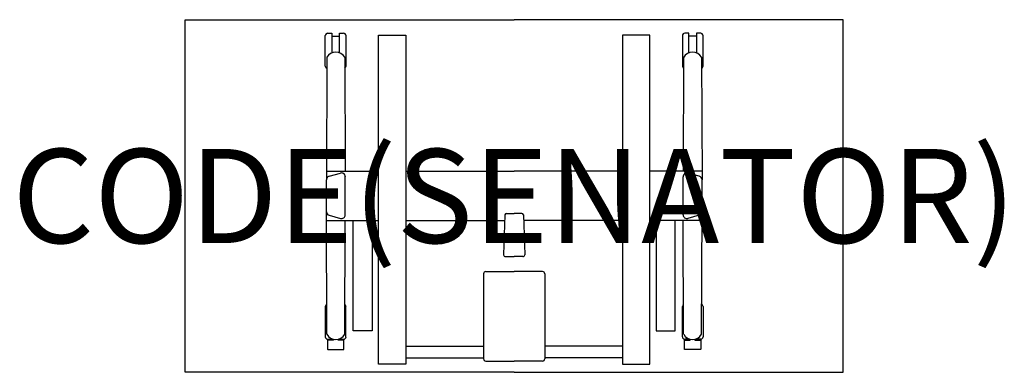
# Model space of a CAD drawing. Units: millimetres. Extents: x -352 to 1742, y -750 to 0.
import ezdxf
from ezdxf.enums import TextEntityAlignment as Align

# ---------------------------------------------------------------- set-up
doc = ezdxf.new("R2010")
doc.units = ezdxf.units.MM
doc.header["$MEASUREMENT"] = 0
for name, color, linetype in [('(Senator) Construction 2D', 7, 'Continuous'), ('(Senator) Furniture 2D', 7, 'Continuous'), ('(Senator) Furniture Text', 6, 'Continuous')]:
    doc.layers.add(name, color=color, linetype=linetype)
doc.styles.add('Senator', font='swiss.ttf', dxfattribs={"height": 200})

msp = doc.modelspace()

# ---------------------------------------------------------------- linework, layer by layer
at = {"layer": '(Senator) Construction 2D'}
for p, q in [((298.3, -98.7), (298.3, -33.7)), ((303.3, -28.7), (312.3, -28.7)), ((312.3, -28.7), (312.3, -70.5)), ((312.3, -35.2), (328.3, -35.2)), ((328.3, -70.3), (328.3, -28.7)), ((328.3, -28.7), (337.3, -28.7)), ((342.3, -33.7), (342.3, -98.7)), ((1057.7, -33.7), (1057.7, -98.7)), ((1071.7, -28.7), (1062.7, -28.7)), ((1071.7, -70.3), (1071.7, -28.7)), ((1087.7, -35.2), (1071.7, -35.2)), ((1096.7, -28.7), (1087.7, -28.7)), ((1087.7, -28.7), (1087.7, -70.5)), ((1101.7, -98.7), (1101.7, -33.7)), ((301.5, -80), (300.5, -340.6)), ((339.6, -80), (340.5, -321.9)), ((1060.4, -80), (1059.5, -321.9)), ((1098.5, -80), (1099.5, -340.6)), ((300.6, -321.9), (411.6, -321.9)), ((306.4, -332.9), (330.4, -326.2)), ((340.5, -333.7), (340.5, -334)), ((340.5, -415), (340.5, -334)), ((469.6, -321.9), (700, -321.9)), ((930.4, -321.9), (700, -321.9)), ((1099.4, -321.9), (988.4, -321.9)), ((1059.5, -333.7), (1059.5, -334)), ((1059.5, -415), (1059.5, -334)), ((1093.6, -332.9), (1069.6, -326.2)), ((300.5, -408.4), (300.5, -340.6)), ((1099.5, -408.4), (1099.5, -340.6)), ((301.5, -669), (300.5, -408.4)), ((306.4, -416.1), (330.4, -422.8)), ((340.5, -415.3), (340.5, -415)), ((680.4, -415.3), (677.4, -500)), ((683.9, -411.9), (700, -411.9)), ((716.1, -411.9), (700, -411.9)), ((719.6, -415.3), (722.6, -500)), ((1059.5, -415.3), (1059.5, -415)), ((1093.6, -416.1), (1069.6, -422.8)), ((1098.5, -669), (1099.5, -408.4)), ((300.6, -427.1), (411.6, -427.1)), ((339.6, -669), (340.5, -427.1)), ((469.6, -427.1), (680, -427.1)), ((930.4, -427.1), (720, -427.1)), ((1099.4, -427.1), (988.4, -427.1)), ((1060.4, -669), (1059.5, -427.1)), ((681.3, -503.7), (700, -503.7)), ((718.7, -503.7), (700, -503.7)), ((634.8, -540.4), (634.8, -721.1)), ((639.8, -535.6), (700, -535.6)), ((760.2, -535.6), (700, -535.6)), ((765.2, -540.4), (765.2, -721.1)), ((298.3, -609.8), (298.3, -674.8)), ((342.3, -674.8), (342.3, -609.8)), ((1057.7, -674.8), (1057.7, -609.8)), ((1101.7, -609.8), (1101.7, -674.8)), ((303.5, -681.3), (303, -681.7)), ((303, -681.7), (303, -700.8)), ((303.3, -679.8), (312.3, -679.8)), ((315.5, -681.3), (303.5, -681.3)), ((312.3, -679.8), (312.3, -678.5)), ((315.5, -679.5), (315.5, -681.3)), ((325.5, -681.3), (325.5, -679.6)), ((337.5, -681.3), (325.5, -681.3)), ((328.3, -678.7), (328.3, -679.8)), ((328.3, -679.8), (337.3, -679.8)), ((338, -681.7), (337.5, -681.3)), ((338, -700.8), (338, -681.7)), ((1062, -681.7), (1062.5, -681.3)), ((1062, -700.8), (1062, -681.7)), ((1062.5, -681.3), (1074.5, -681.3)), ((1071.7, -679.8), (1062.7, -679.8)), ((1071.7, -678.7), (1071.7, -679.8)), ((1074.5, -681.3), (1074.5, -679.6)), ((1084.5, -679.5), (1084.5, -681.3)), ((1084.5, -681.3), (1096.5, -681.3)), ((1087.7, -679.8), (1087.7, -678.5)), ((1096.7, -679.8), (1087.7, -679.8)), ((1096.5, -681.3), (1097, -681.7)), ((1097, -681.7), (1097, -700.8)), ((303, -700.8), (303.5, -701.3)), ((303.5, -701.3), (337.5, -701.3)), ((337.5, -701.3), (338, -700.8)), ((469.6, -694.3), (634.8, -694.3)), ((930.4, -694.3), (765.2, -694.3)), ((1062.5, -701.3), (1062, -700.8)), ((1096.5, -701.3), (1062.5, -701.3)), ((1097, -700.8), (1096.5, -701.3)), ((469.6, -719.2), (634.8, -719.2)), ((639.8, -726.1), (700, -726.1)), ((760.2, -726.1), (700, -726.1)), ((930.4, -719.2), (765.2, -719.2))]:
    msp.add_line(p, q, dxfattribs=at)
for points in [[(411.6, -32.8), (469.6, -32.8), (469.6, -732.6), (411.6, -732.6)], [(988.4, -32.8), (930.4, -32.8), (930.4, -732.6), (988.4, -732.6)], [(357.5, -427.1), (398.1, -427.1), (398.1, -661.8), (357.5, -661.8)], [(1042.5, -427.1), (1001.9, -427.1), (1001.9, -661.8), (1042.5, -661.8)]]:
    msp.add_lwpolyline(points, close=True, dxfattribs=at)
for centre, radius, start, end in [((303.8, -34.2), 5.48, 94.7924, 175.208), ((336.9, -34.2), 5.48, 4.7919, 85.2081), ((1063.1, -34.2), 5.48, 94.7919, 175.2081), ((1096.2, -34.2), 5.48, 4.792, 85.2076), ((320.5, -90.7), 21.8, 29.2928, 150.7392), ((1079.5, -90.7), 21.8, 29.2608, 150.7072), ((303.8, -98.3), 5.48, 184.7925, 243.8008), ((336.9, -98.3), 5.48, 300.5563, 355.2075), ((1063.1, -98.3), 5.48, 184.7925, 239.4437), ((1096.2, -98.3), 5.48, 296.1992, 355.2075), ((308.5, -340.6), 8, 105.3744, 180.002), ((332.6, -333.9), 7.96, 359.3437, 105.5192), ((1067.4, -333.9), 7.96, 74.4808, 180.6563), ((1091.5, -340.6), 8, 359.998, 74.6256), ((308.5, -408.4), 8, 179.998, 254.6256), ((332.6, -415.1), 7.96, 254.4808, 0.6563), ((683.9, -415.4), 3.53, 90.436, 178.4091), ((716.1, -415.4), 3.53, 1.5909, 89.564), ((1067.4, -415.1), 7.96, 179.3437, 285.5192), ((1091.5, -408.4), 8, 285.3744, 0.002), ((681.1, -500.1), 3.62, 179.582, 273.5167), ((718.9, -500.1), 3.62, 266.4833, 0.418), ((639.7, -540.5), 4.9, 88.8673, 178.821), ((760.3, -540.5), 4.9, 1.179, 91.1327), ((303.8, -610.2), 5.48, 117.9679, 175.208), ((336.9, -610.2), 5.48, 4.7919, 57.5904), ((1063.1, -610.2), 5.48, 122.4096, 175.2081), ((1096.2, -610.2), 5.48, 4.792, 62.0321), ((320.5, -658.3), 21.8, 209.2608, 330.7072), ((1079.5, -658.3), 21.8, 209.2928, 330.7392), ((303.8, -674.3), 5.48, 184.792, 265.2076), ((336.9, -674.3), 5.48, 274.7919, 355.2081), ((1063.1, -674.3), 5.48, 184.7919, 265.2081), ((1096.2, -674.3), 5.48, 274.7924, 355.208), ((639.8, -721.1), 5, 179.9999, 270.0001), ((760.2, -721.1), 5, 269.9999, 0.0001)]:
    msp.add_arc(centre, radius, start, end, dxfattribs=at)
at = {"layer": '(Senator) Furniture 2D'}
for points in [[(700, -750), (0, -750), (0, 0), (700, 0)], [(700, -750), (1400, -750), (1400, 0), (700, 0)]]:
    msp.add_lwpolyline(points, dxfattribs=at)

# ---------------------------------------------------------------- texts
at = {"layer": '(Senator) Furniture Text', "style": 'Senator', "flags": 8}
msp.add_attdef('CODE(SENATOR)', text='ARI1407RC', height=200, dxfattribs=at).set_placement((700, -375), align=Align.MIDDLE_CENTER)

doc.saveas('drawing.dxf')
